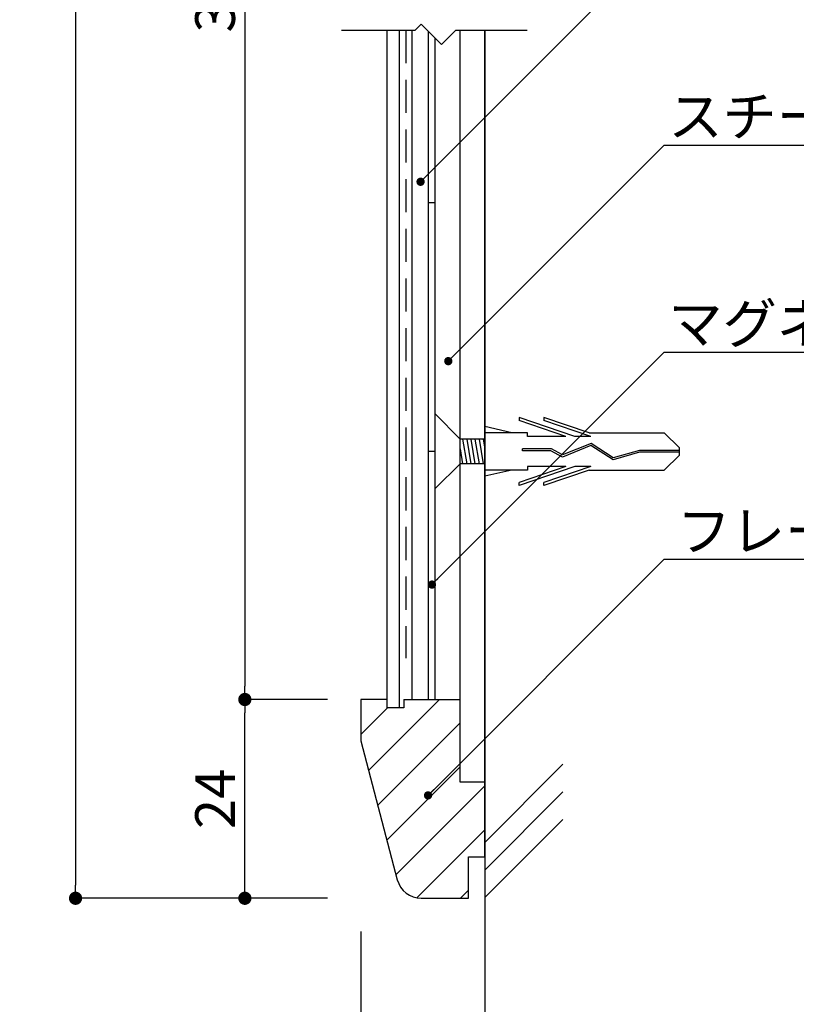
# Model space of a CAD drawing. Extents: x 0 to 280, y 0 to 192.
# Drawn here: x 189 to 235, y 30 to 89 of the extents above; entities that cross this region are included whole.
import ezdxf

# ---------------------------------------------------------------- set-up
doc = ezdxf.new("R2010")
doc.units = 0
doc.header["$MEASUREMENT"] = 0
doc.linetypes.add('DASHED2', pattern=[0.375, 0.25, -0.125])
doc.linetypes.add('HIDDEN', pattern=[0.375, 0.25, -0.125])
for name, color, linetype in [('DIM', 2, 'Continuous'), ('MC1', 7, 'Continuous'), ('MC2', 3, 'HIDDEN'), ('RED', 7, 'Continuous'), ('壁', 6, 'Continuous'), ('寸法', 2, 'Continuous'), ('本体1', 7, 'Continuous'), ('本体2', 11, 'Continuous'), ('本体１', 7, 'Continuous'), ('本体２', 11, 'Continuous'), ('注釈', 2, 'Continuous')]:
    doc.layers.add(name, color=color, linetype=linetype)
doc.styles.add('EXTFONT', font='txt', dxfattribs={"height": 3, "bigfont": 'extfont'})
doc.styles.get("Standard").update_dxf_attribs({"font": 'txt.shx', "bigfont": 'extfont.shx'})
doc.styles.add('角ゴ', font='txt.shx', dxfattribs={"bigfont": 'extfont.shx'})
doc.dimstyles.new('KITEI-1$7', dxfattribs={"dimtxt": 2.4, "dimasz": 0.5, "dimexe": 0, "dimexo": 1, "dimgap": 0.7, "dimtad": 2, "dimdec": 0, "dimrnd": 1, "dimzin": 0, "dimdsep": 46, "dimtxsty": 'EXTFONT', "dimblk1": 'DOT', "dimblk2": 'DOT', "dimsah": 1, "dimcen": 0.09, "dimclrd": 2, "dimclre": 2, "dimclrt": 2, "dimadec": 0, "dimazin": 0, "dimtfac": 1, "dimtdec": 4, "dimtofl": 0, "dimtmove": 0, "dimatfit": 0, "dimldrblk": 'DOT', "dimfxl": 1, "dimtolj": 1, "dimtzin": 0, "dimarcsym": 0})
doc.dimstyles.new('STANDARD$0', dxfattribs={"dimtxt": 2.4, "dimasz": 0.4, "dimexe": 0, "dimexo": 2, "dimtad": 3, "dimdec": 0, "dimzin": 0, "dimdsep": 46, "dimtxsty": 'STANDARD', "dimblk1": 'DOT', "dimblk2": 'DOT', "dimsah": 1, "dimcen": 2.5, "dimclrd": 2, "dimclre": 2, "dimclrt": 2, "dimadec": 0, "dimazin": 0, "dimtfac": 1, "dimtdec": 4, "dimtofl": 0, "dimtmove": 0, "dimatfit": 3, "dimldrblk": 'DOT', "dimfxl": 1, "dimtolj": 1, "dimtzin": 0, "dimarcsym": 0})

# ---------------------------------------------------------------- blocks, each defined once
blk = doc.blocks.new('_DOT')
at = {"color": 0, "linetype": 'ByBlock'}
blk.add_line((-0.5, 0), (-1, 0), dxfattribs=at)
at = {"color": 0, "linetype": 'ByBlock', "const_width": 0.5}
blk.add_lwpolyline([(-0.25, 0, 1), (0.25, 0, 1)], format="xyb", close=True, dxfattribs=at)
blk = doc.blocks.new('*D9')
at = {"layer": 'DEFPOINTS', "color": 0}
for p in [(209.164, 171.443), (191.938, 36.443), (209.164, 36.443)]:
    blk.add_point(p, dxfattribs=at)
at = {"layer": '寸法', "color": 2, "lineweight": -2}
for p, q in [((207.164, 171.443), (191.938, 171.443)), ((191.938, 170.643), (191.938, 37.243)), ((207.164, 36.443), (191.938, 36.443))]:
    blk.add_line(p, q, dxfattribs=at)
at = {"layer": '寸法', "color": 2, "lineweight": -2, "xscale": 0.8, "yscale": 0.8, "zscale": 0.8}
for p, rotation in [((191.938, 171.443), 90), ((191.938, 36.443), 270)]:
    blk.add_blockref('_DOT', p, dxfattribs=dict(at, rotation=rotation))
at = {"layer": '寸法', "color": 2, "insert": (190.138, 103.943), "char_height": 2.4, "attachment_point": 5, "rotation": 90, "style": '角ゴ'}
blk.add_mtext('\\A1;405', dxfattribs=at)
blk = doc.blocks.new('*D10')
at = {"layer": 'DEFPOINTS', "color": 0}
for p in [(209.164, 134.443), (202.164, 48.443), (209.164, 48.443)]:
    blk.add_point(p, dxfattribs=at)
at = {"layer": '寸法', "color": 2, "lineweight": -2}
for p, q in [((207.164, 134.443), (202.164, 134.443)), ((202.164, 133.643), (202.164, 49.243)), ((207.164, 48.443), (202.164, 48.443))]:
    blk.add_line(p, q, dxfattribs=at)
at = {"layer": '寸法', "color": 2, "lineweight": -2, "xscale": 0.8, "yscale": 0.8, "zscale": 0.8}
for p, rotation in [((202.164, 134.443), 90), ((202.164, 48.443), 270)]:
    blk.add_blockref('_DOT', p, dxfattribs=dict(at, rotation=rotation))
at = {"layer": '寸法', "color": 2, "insert": (200.364, 91.443), "char_height": 2.4, "attachment_point": 5, "rotation": 90, "style": '角ゴ'}
blk.add_mtext('\\A1;307', dxfattribs=at)
blk = doc.blocks.new('*D12')
at = {"layer": 'DEFPOINTS', "color": 0}
for p in [(202.164, 48.443), (209.164, 48.443), (209.164, 36.443)]:
    blk.add_point(p, dxfattribs=at)
at = {"layer": '寸法', "color": 2, "lineweight": -2}
for p, q in [((207.164, 48.443), (202.164, 48.443)), ((202.164, 37.243), (202.164, 47.643)), ((207.164, 36.443), (202.164, 36.443))]:
    blk.add_line(p, q, dxfattribs=at)
at = {"layer": '寸法', "color": 2, "lineweight": -2, "xscale": 0.8, "yscale": 0.8, "zscale": 0.8}
for p, rotation in [((202.164, 48.443), 90), ((202.164, 36.443), 270)]:
    blk.add_blockref('_DOT', p, dxfattribs=dict(at, rotation=rotation))
at = {"layer": '寸法', "color": 2, "insert": (200.364, 42.443), "char_height": 2.4, "attachment_point": 5, "rotation": 90, "style": '角ゴ'}
blk.add_mtext('\\A1;24', dxfattribs=at)
blk = doc.blocks.new('*D16')
at = {"layer": 'DEFPOINTS', "color": 0}
for p in [(209.164, 36.443), (216.664, 36.443), (209.164, 24.331)]:
    blk.add_point(p, dxfattribs=at)
at = {"layer": '寸法', "color": 2, "lineweight": -2}
for p, q in [((209.164, 34.443), (209.164, 24.331)), ((216.664, 34.443), (216.664, 24.331)), ((215.864, 24.331), (209.964, 24.331))]:
    blk.add_line(p, q, dxfattribs=at)
at = {"layer": '寸法', "color": 2, "lineweight": -2, "xscale": 0.8, "yscale": 0.8, "zscale": 0.8, "rotation": 180}
blk.add_blockref('_DOT', (209.164, 24.331), dxfattribs=at)
at = {"layer": '寸法', "color": 2, "lineweight": -2, "xscale": 0.8, "yscale": 0.8, "zscale": 0.8}
blk.add_blockref('_DOT', (216.664, 24.331), dxfattribs=at)
at = {"layer": '寸法', "color": 2, "insert": (212.914, 26.131), "char_height": 2.4, "attachment_point": 5, "style": '角ゴ'}
blk.add_mtext('\\A1;15', dxfattribs=at)
blk = doc.blocks.new('A$C506B1750')
at = {"layer": 'MC1', "color": 3, "linetype": 'Continuous'}
blk.add_line((2.257, 0), (-2.257, 0), dxfattribs=at)
at = {"layer": 'MC2', "color": 3, "linetype": 'Continuous'}
for p, q in [((-0.199, 14.748), (-1.103, 13.832)), ((0.243, 14.748), (-0.199, 14.748)), ((-0.033, 14.748), (-0.033, 12.329)), ((0.077, 14.748), (0.077, 12.346)), ((0.243, 14.748), (1.147, 13.832)), ((-1.103, 9.291), (-1.103, 13.832)), ((1.147, 9.291), (1.147, 13.832)), ((-0.033, 12.329), (0.413, 10.755)), ((0.077, 12.346), (0.534, 10.737)), ((0.413, 10.755), (-0.466, 9.418)), ((0.534, 10.737), (-0.341, 9.405)), ((-1.103, 9.291), (-2.03, 6.566)), ((-0.882, 9.396), (-1.845, 6.566)), ((-0.882, 9.396), (-0.882, 8.439)), ((-0.466, 9.418), (0.236, 7.695)), ((-0.341, 9.405), (0.359, 7.689)), ((-0.341, 9.405), (0.359, 7.689)), ((0.926, 9.396), (1.889, 6.566)), ((0.926, 9.396), (0.926, 8.439)), ((1.147, 9.291), (2.074, 6.566)), ((-0.882, 8.439), (-2.03, 5.066)), ((0.926, 8.439), (2.074, 5.066)), ((-0.882, 7.896), (-1.845, 5.066)), ((-0.882, 7.896), (-0.882, 5.566)), ((0.926, 7.896), (1.889, 5.066)), ((0.926, 7.896), (0.926, 5.566)), ((0.236, 7.695), (-0.128, 7.018)), ((0.359, 7.689), (-0.018, 6.989)), ((-2.03, 6.566), (-1.845, 6.566)), ((-0.128, 7.018), (-0.128, 5.274)), ((-0.018, 6.989), (-0.018, 5.274)), ((2.074, 6.566), (1.889, 6.566)), ((-1.103, 5.566), (-1.103, 3)), ((-0.882, 5.566), (-1.103, 5.566)), ((0.926, 5.566), (1.147, 5.566)), ((1.147, 5.566), (1.147, 3)), ((-2.03, 5.066), (-1.845, 5.066)), ((-0.018, 5.274), (-0.128, 5.274)), ((2.074, 5.066), (1.889, 5.066)), ((-1.103, 4.634), (-1.479, 3)), ((1.147, 4.634), (1.523, 3)), ((-1.103, 3), (1.147, 3)), ((-0.728, 3), (-0.728, 1.513)), ((-0.728, 2.9), (-0.127, 3)), ((0.772, 3), (0.772, 1.5)), ((-0.728, 2.65), (0.772, 2.9)), ((-0.728, 2.4), (0.772, 2.65)), ((-0.728, 2.15), (0.772, 2.4)), ((-0.728, 1.9), (0.772, 2.15)), ((-0.728, 1.65), (0.772, 1.9)), ((-0.127, 1.5), (0.772, 1.65))]:
    blk.add_line(p, q, dxfattribs=at)
at = {"layer": 'RED', "color": 3, "linetype": 'Continuous'}
for p, q in [((-0.728, 1.513), (-2.257, 0)), ((0.772, 1.5), (2.257, 0))]:
    blk.add_line(p, q, dxfattribs=at)

msp = doc.modelspace()

# ---------------------------------------------------------------- linework, layer by layer
at = {"layer": 'DIM'}
for p, q in [((212.446, 88.863), (212.804, 89.22)), ((214.036, 87.988), (212.804, 89.22)), ((207.996, 88.863), (212.446, 88.863)), ((214.036, 87.988), (214.911, 88.863)), ((214.911, 88.863), (219.213, 88.863))]:
    msp.add_line(p, q, dxfattribs=at)
at = {"layer": '壁'}
for p, q in [((216.664, 88.863), (216.664, 30.25)), ((216.664, 39.815), (221.378, 44.529)), ((216.664, 38.148), (221.378, 42.863)), ((216.664, 36.482), (221.378, 41.196))]:
    msp.add_line(p, q, dxfattribs=at)
at = {"layer": '本体1'}
for p, q in [((215.164, 43.443), (215.164, 88.863)), ((216.664, 43.443), (216.664, 88.863)), ((209.164, 48.443), (209.164, 45.943)), ((209.164, 48.443), (209.164, 45.943)), ((210.764, 48.443), (209.164, 48.443)), ((210.764, 47.943), (210.764, 48.443)), ((211.764, 48.443), (211.764, 47.943)), ((211.764, 48.443), (215.164, 48.443)), ((215.164, 43.443), (215.164, 48.443)), ((211.764, 47.943), (210.764, 47.943)), ((209.164, 45.943), (211.37, 37.561)), ((216.664, 43.443), (215.164, 43.443)), ((216.664, 38.943), (216.664, 43.443)), ((215.664, 36.443), (215.664, 38.943)), ((215.664, 38.943), (216.664, 38.943)), ((212.821, 36.443), (215.664, 36.443))]:
    msp.add_line(p, q, dxfattribs=at)
msp.add_arc((212.821, 37.943), 1.5, 194.74356, 270, dxfattribs=at)
at = {"layer": '本体2'}
for p, q in [((210.764, 47.943), (210.764, 88.863)), ((211.514, 47.943), (211.514, 88.863)), ((209.635, 44.153), (213.925, 48.443)), ((209.164, 46.334), (210.774, 47.943)), ((210.188, 42.054), (215.164, 47.031)), ((210.74, 39.955), (215.164, 44.379)), ((211.293, 37.856), (216.664, 43.227)), ((212.555, 36.467), (216.664, 40.576)), ((215.184, 36.443), (215.664, 36.924))]:
    msp.add_line(p, q, dxfattribs=at)
at = {"layer": '本体１'}
msp.add_line((213.664, 48.443), (213.664, 88.36), dxfattribs=at)
at = {"layer": '本体２', "linetype": 'DASHED2', "ltscale": 8}
for p, q in [((211.889, 88.863), (211.889, 50.943)), ((213.264, 78.443), (213.664, 78.443)), ((213.264, 63.443), (213.664, 63.443))]:
    msp.add_line(p, q, dxfattribs=at)
at = {"layer": '本体２'}
for p, q in [((212.264, 48.443), (212.264, 88.863)), ((213.264, 48.443), (213.264, 88.76))]:
    msp.add_line(p, q, dxfattribs=at)
at = {"layer": '注釈'}
for p, q in [((227.494, 81.912), (258.197, 81.912)), ((227.494, 69.408), (260.845, 69.408)), ((227.494, 56.917), (267.626, 56.917))]:
    msp.add_line(p, q, dxfattribs=at)

# ---------------------------------------------------------------- block references
at = {"layer": '本体２', "linetype": 'DASHED2', "ltscale": 8, "rotation": 270.0032905678547}
msp.add_blockref('A$C506B1750', (213.664, 63.443), dxfattribs=at)

# ---------------------------------------------------------------- texts
at = {"layer": '注釈', "style": 'EXTFONT'}
for s, p in [('スチール複合板\u3000t3.0', (227.746, 82.452)), ('マグネットシート\u3000t0.8', (227.746, 69.948)), ('フレーム：タモ材 CL塗装', (228.254, 57.421))]:
    msp.add_text(s, height=2.4, dxfattribs=at).set_placement(p)

# ---------------------------------------------------------------- dimensions: what is measured, and where the dimension line sits
at = {"layer": '寸法'}
for base, p1, p2, text, picture, middle in [((191.938, 36.443), (209.164, 171.443), (209.164, 36.443), '405', '*D9', (190.138, 103.943)), ((202.164, 48.443), (209.164, 134.443), (209.164, 48.443), '307', '*D10', (200.364, 91.443))]:
    dim = msp.add_linear_dim(base=base, p1=p1, p2=p2, angle=270, text=text, dimstyle='STANDARD$0', override={"dimasz": 0.8, "dimgap": 0.6, "dimdec": 1, "dimlfac": 2, "dimzin": 8, "dimtxsty": '角ゴ', "dimblk": 'DOT', "dimtdec": 1}, dxfattribs=at)
    dim.commit()
    dim.dimension.update_dxf_attribs({"geometry": picture, "text_midpoint": middle})
dim = msp.add_linear_dim(base=(202.164, 48.443), p1=(209.164, 36.443), p2=(209.164, 48.443), angle=90, dimstyle='STANDARD$0', override={"dimasz": 0.8, "dimgap": 0.6, "dimdec": 1, "dimlfac": 2, "dimzin": 8, "dimtxsty": '角ゴ', "dimblk": 'DOT', "dimtdec": 1}, dxfattribs=at)
dim.commit()
dim.dimension.update_dxf_attribs({"geometry": '*D12', "text_midpoint": (200.364, 42.443)})
dim = msp.add_linear_dim(base=(209.164, 24.331), p1=(216.664, 36.443), p2=(209.164, 36.443), dimstyle='STANDARD$0', override={"dimasz": 0.8, "dimgap": 0.6, "dimdec": 1, "dimlfac": 2, "dimzin": 8, "dimtxsty": '角ゴ', "dimblk": 'DOT', "dimtdec": 1}, dxfattribs=at)
dim.commit()
dim.dimension.update_dxf_attribs({"geometry": '*D16', "text_midpoint": (212.914, 24.331), "dimtype": 160})

# ---------------------------------------------------------------- leaders
at = {"layer": '注釈', "annotation_type": 0, "has_hookline": 1, "hookline_direction": 0}
for points in [[(212.778, 79.702), (227.494, 94.416), (227.994, 94.416)], [(214.452, 68.872), (227.494, 81.912), (227.994, 81.912)], [(213.465, 55.381), (227.494, 69.408), (227.994, 69.408)], [(213.23, 42.653), (227.494, 56.917), (227.994, 56.917)]]:
    msp.add_leader(points, dimstyle='KITEI-1$7', override={"dimtxsty": 'EXTFONT'}, dxfattribs=at)

doc.saveas('drawing.dxf')
